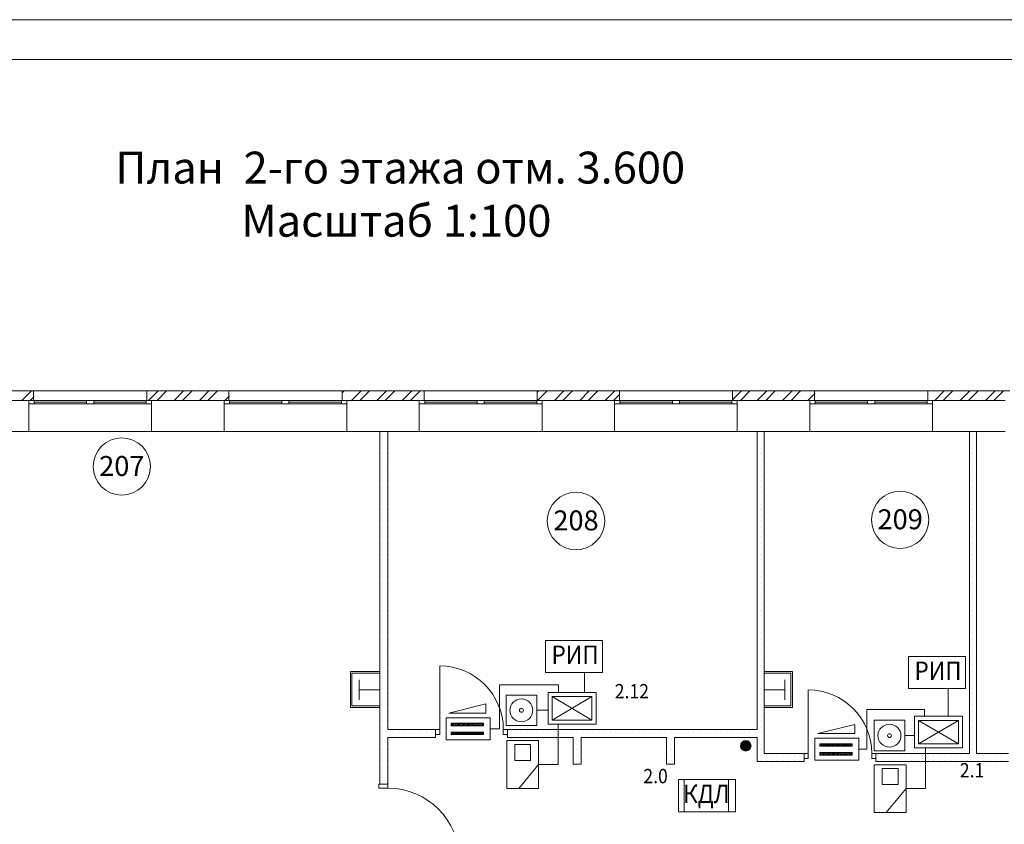
# Model space of a CAD drawing. Units: millimetres. Extents: x -1385 to 4589, y 59 to 1382.
# Drawn here: x 3034 to 3157, y 643 to 744 of the extents above; entities that cross this region are included whole.
import ezdxf
from ezdxf.enums import TextEntityAlignment as Align

# ---------------------------------------------------------------- set-up
doc = ezdxf.new("R2010")
doc.units = ezdxf.units.MM
for name, color, linetype in [('AIAOIEA_NOAIU', 7, 'Continuous'), ('DIMENSIONS', 7, 'Continuous'), ('TEXT_BLOCKS', 7, 'Continuous'), ('Охранка', 131, 'Continuous')]:
    doc.layers.add(name, color=color, linetype=linetype)
doc.styles.add('1', font='ARIAL.TTF')

msp = doc.modelspace()

# ---------------------------------------------------------------- hatches: boundary and pattern name
at = {"layer": 'Охранка', "linetype": 'Continuous', "lineweight": 20}
h = msp.add_hatch(color=7, dxfattribs=at)
edge = h.paths.add_edge_path()
edge.add_arc((3124.72, 652.54), 0.657, 0, 360)

# ---------------------------------------------------------------- linework, layer by layer
at = {"color": 7, "linetype": 'Continuous', "lineweight": 20}
for p, q in [((3359.88, 743.65), (2765.82, 743.65)), ((3354.82, 738.65), (2773.82, 738.65)), ((3105.93, 659.21), (3099.91, 659.21)), ((3099.91, 659.21), (3099.91, 655.25)), ((3105.42, 658.71), (3100.41, 658.71)), ((3100.41, 658.71), (3100.41, 655.77)), ((3100.41, 658.71), (3105.42, 655.77)), ((3105.42, 658.71), (3100.41, 655.77)), ((3105.42, 655.77), (3105.42, 658.71)), ((3105.93, 655.26), (3105.93, 659.21)), ((3151.93, 656.24), (3145.91, 656.24)), ((3145.91, 656.24), (3145.91, 652.27)), ((3151.93, 652.29), (3151.93, 656.24)), ((3099.88, 655.26), (3105.93, 655.26)), ((3100.41, 655.77), (3105.42, 655.77)), ((3151.42, 655.73), (3146.41, 655.73)), ((3146.41, 655.73), (3146.41, 652.79)), ((3146.41, 655.73), (3151.42, 652.79)), ((3151.42, 655.73), (3146.41, 652.79)), ((3151.42, 652.79), (3151.42, 655.73)), ((3146.41, 652.79), (3151.42, 652.79)), ((3145.88, 652.29), (3151.93, 652.29))]:
    msp.add_line(p, q, dxfattribs=at)
at = {"layer": 'AIAOIEA_NOAIU', "color": 7, "linetype": 'Continuous', "lineweight": 20}
for p, q in [((3035.36, 697.08), (3025.06, 697.08)), ((3033.88, 695.88), (3035.08, 697.08)), ((3049.56, 697.08), (3035.36, 697.08)), ((3035.36, 695.88), (3035.36, 697.08)), ((3059.86, 697.08), (3049.56, 697.08)), ((3049.56, 695.88), (3049.56, 697.08)), ((3049.79, 695.88), (3050.99, 697.08)), ((3050.85, 695.88), (3052.05, 697.08)), ((3052.98, 695.88), (3054.18, 697.08)), ((3054.04, 695.88), (3055.24, 697.08)), ((3056.16, 695.88), (3057.36, 697.08)), ((3057.22, 695.88), (3058.42, 697.08)), ((3074.06, 697.08), (3059.86, 697.08)), ((3059.86, 695.88), (3059.86, 697.08)), ((3084.36, 697.08), (3074.06, 697.08)), ((3074.06, 695.88), (3074.06, 697.08)), ((3074.06, 696.81), (3074.33, 697.08)), ((3075.25, 695.88), (3076.45, 697.08)), ((3076.31, 695.88), (3077.51, 697.08)), ((3078.43, 695.88), (3079.63, 697.08)), ((3079.49, 695.88), (3080.69, 697.08)), ((3081.61, 695.88), (3082.81, 697.08)), ((3082.67, 695.88), (3083.87, 697.08)), ((3098.56, 697.08), (3084.36, 697.08)), ((3084.36, 695.88), (3084.36, 697.08)), ((3108.86, 697.08), (3098.56, 697.08)), ((3098.56, 695.88), (3098.56, 697.08)), ((3098.56, 696.91), (3098.72, 697.08)), ((3098.58, 695.88), (3099.78, 697.08)), ((3100.71, 695.88), (3101.91, 697.08)), ((3101.77, 695.88), (3102.97, 697.08)), ((3103.89, 695.88), (3105.09, 697.08)), ((3104.95, 695.88), (3106.15, 697.08)), ((3107.07, 695.88), (3108.27, 697.08)), ((3123.06, 697.08), (3108.86, 697.08)), ((3108.86, 695.88), (3108.86, 697.08)), ((3133.36, 697.08), (3123.06, 697.08)), ((3123.06, 695.88), (3123.06, 697.08)), ((3123.06, 695.96), (3124.18, 697.08)), ((3124.04, 695.88), (3125.24, 697.08)), ((3126.16, 695.88), (3127.36, 697.08)), ((3127.22, 695.88), (3128.42, 697.08)), ((3129.34, 695.88), (3130.54, 697.08)), ((3130.4, 695.88), (3131.6, 697.08)), ((3147.56, 697.08), (3133.36, 697.08)), ((3133.36, 695.88), (3133.36, 697.08)), ((3157.86, 697.08), (3147.56, 697.08)), ((3147.56, 695.88), (3147.56, 697.08)), ((3148.43, 695.88), (3149.63, 697.08)), ((3149.5, 695.88), (3150.7, 697.08)), ((3151.62, 695.88), (3152.82, 697.08)), ((3152.68, 695.88), (3153.88, 697.08)), ((3154.8, 695.88), (3156, 697.08)), ((3155.86, 695.88), (3157.06, 697.08)), ((3034.76, 695.88), (3025.06, 695.88)), ((3034.76, 695.88), (3035.36, 695.88)), ((3034.76, 691.98), (3034.76, 695.88)), ((3050.16, 695.88), (3034.76, 695.88)), ((3034.94, 695.88), (3035.43, 696.36)), ((3035.43, 695.88), (3035.43, 695.43)), ((3035.43, 695.66), (3042.01, 695.66)), ((3042.01, 695.88), (3042.01, 695.43)), ((3042.9, 695.88), (3042.9, 695.43)), ((3049.49, 695.66), (3042.9, 695.66)), ((3049.49, 695.88), (3049.49, 695.43)), ((3059.26, 695.88), (3049.56, 695.88)), ((3050.16, 691.98), (3050.16, 695.88)), ((3059.26, 695.88), (3059.86, 695.88)), ((3059.26, 691.98), (3059.26, 695.88)), ((3074.66, 695.88), (3059.26, 695.88)), ((3059.34, 695.88), (3059.93, 696.46)), ((3059.93, 695.88), (3059.93, 695.43)), ((3059.93, 695.66), (3066.51, 695.66)), ((3066.51, 695.88), (3066.51, 695.43)), ((3067.4, 695.88), (3067.4, 695.43)), ((3073.99, 695.66), (3067.4, 695.66)), ((3073.99, 695.88), (3073.99, 695.43)), ((3083.76, 695.88), (3074.06, 695.88)), ((3074.66, 691.98), (3074.66, 695.88)), ((3083.76, 695.88), (3084.36, 695.88)), ((3083.76, 691.98), (3083.76, 695.88)), ((3099.16, 695.88), (3083.76, 695.88)), ((3084.43, 695.88), (3084.43, 695.43)), ((3084.43, 695.66), (3091.01, 695.66)), ((3091.01, 695.88), (3091.01, 695.43)), ((3091.9, 695.88), (3091.9, 695.43)), ((3098.49, 695.66), (3091.9, 695.66)), ((3098.49, 695.88), (3098.49, 695.43)), ((3108.26, 695.88), (3098.56, 695.88)), ((3099.16, 691.98), (3099.16, 695.88)), ((3108.13, 695.88), (3108.93, 696.67)), ((3108.26, 695.88), (3108.86, 695.88)), ((3108.26, 691.98), (3108.26, 695.88)), ((3123.66, 695.88), (3108.26, 695.88)), ((3108.93, 695.88), (3108.93, 695.43)), ((3108.93, 695.66), (3115.51, 695.66)), ((3115.51, 695.88), (3115.51, 695.43)), ((3116.4, 695.88), (3116.4, 695.43)), ((3122.99, 695.66), (3116.4, 695.66)), ((3122.99, 695.88), (3122.99, 695.43)), ((3132.76, 695.88), (3123.06, 695.88)), ((3123.66, 691.98), (3123.66, 695.88)), ((3132.52, 695.88), (3133.43, 696.78)), ((3132.76, 695.88), (3133.36, 695.88)), ((3132.76, 691.98), (3132.76, 695.88)), ((3148.16, 695.88), (3132.76, 695.88)), ((3133.43, 695.88), (3133.43, 695.43)), ((3133.43, 695.66), (3140.01, 695.66)), ((3140.01, 695.88), (3140.01, 695.43)), ((3140.9, 695.88), (3140.9, 695.43)), ((3147.49, 695.66), (3140.9, 695.66)), ((3147.49, 695.88), (3147.49, 695.43)), ((3157.26, 695.88), (3147.56, 695.88)), ((3148.16, 691.98), (3148.16, 695.88)), ((3050.16, 695.43), (3034.76, 695.43)), ((3074.66, 695.43), (3059.26, 695.43)), ((3099.16, 695.43), (3083.76, 695.43)), ((3123.66, 695.43), (3108.26, 695.43)), ((3148.16, 695.43), (3132.76, 695.43)), ((3025.66, 691.98), (3034.76, 691.98)), ((3034.76, 691.98), (3050.16, 691.98)), ((3050.16, 691.98), (3059.26, 691.98)), ((3059.26, 691.98), (3074.66, 691.98)), ((3074.66, 691.98), (3083.76, 691.98)), ((3079.81, 691.98), (3078.81, 691.98)), ((3078.81, 691.98), (3078.81, 647.72)), ((3079.01, 691.96), (3079.01, 691.96)), ((3079.71, 691.96), (3079.71, 691.96)), ((3079.81, 654.58), (3079.81, 691.98)), ((3083.76, 691.98), (3099.16, 691.98)), ((3099.16, 691.98), (3108.26, 691.98)), ((3108.26, 691.98), (3123.66, 691.98)), ((3123.66, 691.98), (3132.76, 691.98)), ((3127.03, 691.98), (3126.13, 691.98)), ((3126.13, 691.98), (3126.13, 654.58)), ((3126.61, 691.96), (3126.61, 691.96)), ((3127.03, 651.58), (3127.03, 691.98)), ((3132.76, 691.98), (3148.16, 691.98)), ((3148.16, 691.98), (3157.26, 691.98)), ((3153.68, 691.98), (3152.78, 691.98)), ((3152.78, 691.98), (3152.78, 651.58)), ((3153.21, 691.96), (3153.21, 691.96)), ((3153.68, 651.58), (3153.68, 691.98)), ((3079.01, 691.26), (3079.01, 691.26)), ((3079.71, 691.26), (3079.71, 691.26)), ((3126.61, 691.26), (3126.61, 691.26)), ((3153.21, 691.26), (3153.21, 691.26)), ((3079.01, 690.56), (3079.01, 690.56)), ((3079.01, 689.86), (3079.01, 689.86)), ((3079.71, 690.56), (3079.71, 690.56)), ((3079.71, 689.86), (3079.71, 689.86)), ((3126.61, 690.56), (3126.61, 690.56)), ((3126.61, 689.86), (3126.61, 689.86)), ((3153.21, 690.56), (3153.21, 690.56)), ((3153.21, 689.86), (3153.21, 689.86)), ((3079.01, 689.16), (3079.01, 689.16)), ((3079.01, 688.46), (3079.01, 688.46)), ((3079.71, 689.16), (3079.71, 689.16)), ((3079.71, 688.46), (3079.71, 688.46)), ((3126.61, 689.16), (3126.61, 689.16)), ((3126.61, 688.46), (3126.61, 688.46)), ((3153.21, 689.16), (3153.21, 689.16)), ((3153.21, 688.46), (3153.21, 688.46)), ((3079.01, 687.76), (3079.01, 687.76)), ((3079.01, 687.06), (3079.01, 687.06)), ((3079.71, 687.76), (3079.71, 687.76)), ((3079.71, 687.06), (3079.71, 687.06)), ((3126.61, 687.76), (3126.61, 687.76)), ((3126.61, 687.06), (3126.61, 687.06)), ((3153.21, 687.76), (3153.21, 687.76)), ((3153.21, 687.06), (3153.21, 687.06)), ((3079.01, 686.36), (3079.01, 686.36)), ((3079.71, 686.36), (3079.71, 686.36)), ((3126.61, 686.36), (3126.61, 686.36)), ((3153.21, 686.36), (3153.21, 686.36)), ((3079.01, 685.66), (3079.01, 685.66)), ((3079.01, 684.96), (3079.01, 684.96)), ((3079.71, 685.66), (3079.71, 685.66)), ((3079.71, 684.96), (3079.71, 684.96)), ((3126.61, 685.66), (3126.61, 685.66)), ((3126.61, 684.96), (3126.61, 684.96)), ((3153.21, 685.66), (3153.21, 685.66)), ((3153.21, 684.96), (3153.21, 684.96)), ((3079.01, 684.26), (3079.01, 684.26)), ((3079.01, 683.56), (3079.01, 683.56)), ((3079.71, 684.26), (3079.71, 684.26)), ((3079.71, 683.56), (3079.71, 683.56)), ((3126.61, 684.26), (3126.61, 684.26)), ((3126.61, 683.56), (3126.61, 683.56)), ((3153.21, 684.26), (3153.21, 684.26)), ((3153.21, 683.56), (3153.21, 683.56)), ((3079.01, 682.86), (3079.01, 682.86)), ((3079.01, 682.16), (3079.01, 682.16)), ((3079.71, 682.86), (3079.71, 682.86)), ((3079.71, 682.16), (3079.71, 682.16)), ((3126.61, 682.86), (3126.61, 682.86)), ((3126.61, 682.16), (3126.61, 682.16)), ((3153.21, 682.86), (3153.21, 682.86)), ((3153.21, 682.16), (3153.21, 682.16)), ((3079.01, 681.46), (3079.01, 681.46)), ((3079.01, 680.76), (3079.01, 680.76)), ((3079.71, 681.46), (3079.71, 681.46)), ((3079.71, 680.76), (3079.71, 680.76)), ((3126.61, 681.46), (3126.61, 681.46)), ((3126.61, 680.76), (3126.61, 680.76)), ((3153.21, 681.46), (3153.21, 681.46)), ((3153.21, 680.76), (3153.21, 680.76)), ((3079.01, 680.06), (3079.01, 680.06)), ((3079.71, 680.06), (3079.71, 680.06)), ((3126.61, 680.06), (3126.61, 680.06)), ((3153.21, 680.06), (3153.21, 680.06)), ((3079.01, 679.36), (3079.01, 679.36)), ((3079.01, 678.66), (3079.01, 678.66)), ((3079.71, 679.36), (3079.71, 679.36)), ((3079.71, 678.66), (3079.71, 678.66)), ((3126.61, 679.36), (3126.61, 679.36)), ((3126.61, 678.66), (3126.61, 678.66)), ((3153.21, 679.36), (3153.21, 679.36)), ((3153.21, 678.66), (3153.21, 678.66)), ((3079.01, 677.96), (3079.01, 677.96)), ((3079.01, 677.26), (3079.01, 677.26)), ((3079.71, 677.96), (3079.71, 677.96)), ((3079.71, 677.26), (3079.71, 677.26)), ((3126.61, 677.96), (3126.61, 677.96)), ((3126.61, 677.26), (3126.61, 677.26)), ((3153.21, 677.96), (3153.21, 677.96)), ((3153.21, 677.26), (3153.21, 677.26)), ((3079.01, 676.56), (3079.01, 676.56)), ((3079.01, 675.86), (3079.01, 675.86)), ((3079.71, 676.56), (3079.71, 676.56)), ((3079.71, 675.86), (3079.71, 675.86)), ((3126.61, 676.56), (3126.61, 676.56)), ((3126.61, 675.86), (3126.61, 675.86)), ((3153.21, 676.56), (3153.21, 676.56)), ((3153.21, 675.86), (3153.21, 675.86)), ((3079.01, 675.16), (3079.01, 675.16)), ((3079.71, 675.16), (3079.71, 675.16)), ((3126.61, 675.16), (3126.61, 675.16)), ((3153.21, 675.16), (3153.21, 675.16)), ((3079.01, 674.46), (3079.01, 674.46)), ((3079.01, 673.76), (3079.01, 673.76)), ((3079.71, 674.46), (3079.71, 674.46)), ((3079.71, 673.76), (3079.71, 673.76)), ((3126.61, 674.46), (3126.61, 674.46)), ((3126.61, 673.76), (3126.61, 673.76)), ((3153.21, 674.46), (3153.21, 674.46)), ((3153.21, 673.76), (3153.21, 673.76)), ((3079.01, 673.06), (3079.01, 673.06)), ((3079.01, 672.36), (3079.01, 672.36)), ((3079.71, 673.06), (3079.71, 673.06)), ((3079.71, 672.36), (3079.71, 672.36)), ((3126.61, 673.06), (3126.61, 673.06)), ((3126.61, 672.36), (3126.61, 672.36)), ((3153.21, 673.06), (3153.21, 673.06)), ((3153.21, 672.36), (3153.21, 672.36)), ((3079.01, 671.66), (3079.01, 671.66)), ((3079.01, 670.96), (3079.01, 670.96)), ((3079.71, 671.66), (3079.71, 671.66)), ((3079.71, 670.96), (3079.71, 670.96)), ((3126.61, 671.66), (3126.61, 671.66)), ((3126.61, 670.96), (3126.61, 670.96)), ((3153.21, 671.66), (3153.21, 671.66)), ((3153.21, 670.96), (3153.21, 670.96)), ((3079.01, 670.26), (3079.01, 670.26)), ((3079.71, 670.26), (3079.71, 670.26)), ((3126.61, 670.26), (3126.61, 670.26)), ((3153.21, 670.26), (3153.21, 670.26)), ((3079.01, 669.56), (3079.01, 669.56)), ((3079.01, 668.86), (3079.01, 668.86)), ((3079.71, 669.56), (3079.71, 669.56)), ((3079.71, 668.86), (3079.71, 668.86)), ((3126.61, 669.56), (3126.61, 669.56)), ((3126.61, 668.86), (3126.61, 668.86)), ((3153.21, 669.56), (3153.21, 669.56)), ((3153.21, 668.86), (3153.21, 668.86)), ((3079.01, 668.16), (3079.01, 668.16)), ((3079.01, 667.46), (3079.01, 667.46)), ((3079.71, 668.16), (3079.71, 668.16)), ((3079.71, 667.46), (3079.71, 667.46)), ((3126.61, 668.16), (3126.61, 668.16)), ((3126.61, 667.46), (3126.61, 667.46)), ((3153.21, 668.16), (3153.21, 668.16)), ((3153.21, 667.46), (3153.21, 667.46)), ((3079.01, 666.76), (3079.01, 666.76)), ((3079.01, 666.06), (3079.01, 666.06)), ((3079.71, 666.76), (3079.71, 666.76)), ((3079.71, 666.06), (3079.71, 666.06)), ((3126.61, 666.76), (3126.61, 666.76)), ((3126.61, 666.06), (3126.61, 666.06)), ((3153.21, 666.76), (3153.21, 666.76)), ((3153.21, 666.06), (3153.21, 666.06)), ((3079.01, 665.36), (3079.01, 665.36)), ((3079.71, 665.36), (3079.71, 665.36)), ((3126.61, 665.36), (3126.61, 665.36)), ((3153.21, 665.36), (3153.21, 665.36)), ((3079.01, 664.66), (3079.01, 664.66)), ((3079.01, 663.96), (3079.01, 663.96)), ((3079.71, 664.66), (3079.71, 664.66)), ((3079.71, 663.96), (3079.71, 663.96)), ((3126.61, 664.66), (3126.61, 664.66)), ((3126.61, 663.96), (3126.61, 663.96)), ((3153.21, 664.66), (3153.21, 664.66)), ((3153.21, 663.96), (3153.21, 663.96)), ((3079.01, 663.26), (3079.01, 663.26)), ((3079.01, 662.56), (3079.01, 662.56)), ((3079.71, 663.26), (3079.71, 663.26)), ((3079.71, 662.56), (3079.71, 662.56)), ((3086.32, 654.58), (3086.32, 662.57)), ((3126.61, 663.26), (3126.61, 663.26)), ((3126.61, 662.56), (3126.61, 662.56)), ((3153.21, 663.26), (3153.21, 663.26)), ((3153.21, 662.56), (3153.21, 662.56)), ((3078.81, 661.87), (3075.11, 661.87)), ((3075.11, 661.87), (3075.11, 657.36)), ((3075.31, 661.67), (3078.81, 661.67)), ((3075.31, 657.56), (3075.31, 661.67)), ((3077.4, 661.81), (3077.4, 661.81)), ((3078.81, 661.67), (3078.81, 661.87)), ((3079.01, 661.86), (3079.01, 661.86)), ((3079.01, 661.16), (3079.01, 661.16)), ((3079.71, 661.86), (3079.71, 661.86)), ((3079.71, 661.16), (3079.71, 661.16)), ((3126.61, 661.86), (3126.61, 661.86)), ((3126.61, 661.16), (3126.61, 661.16)), ((3127.03, 661.87), (3127.03, 661.67)), ((3130.58, 661.87), (3127.03, 661.87)), ((3127.03, 661.67), (3130.38, 661.67)), ((3130.38, 661.67), (3130.38, 657.56)), ((3130.58, 657.36), (3130.58, 661.87)), ((3153.21, 661.86), (3153.21, 661.86)), ((3153.21, 661.16), (3153.21, 661.16)), ((3076.22, 658.32), (3076.22, 660.83)), ((3078.79, 658.32), (3078.79, 660.83)), ((3079.01, 660.46), (3079.01, 660.46)), ((3079.01, 659.76), (3079.01, 659.76)), ((3079.71, 660.46), (3079.71, 660.46)), ((3079.71, 659.76), (3079.71, 659.76)), ((3126.61, 660.46), (3126.61, 660.46)), ((3126.61, 659.76), (3126.61, 659.76)), ((3127.04, 658.32), (3127.04, 660.83)), ((3129.62, 658.32), (3129.62, 660.83)), ((3153.21, 660.46), (3153.21, 660.46)), ((3153.21, 659.76), (3153.21, 659.76)), ((3075.16, 658.76), (3075.16, 658.76)), ((3076.29, 659.58), (3078.79, 659.58)), ((3079.01, 659.06), (3079.01, 659.06)), ((3079.71, 659.06), (3079.71, 659.06)), ((3126.61, 659.06), (3126.61, 659.06)), ((3127.11, 659.58), (3129.62, 659.58)), ((3130.47, 658.77), (3130.47, 658.77)), ((3132.55, 651.58), (3132.55, 659.56)), ((3153.21, 659.06), (3153.21, 659.06)), ((3075.11, 657.36), (3078.81, 657.36)), ((3078.81, 657.56), (3075.31, 657.56)), ((3078.81, 657.36), (3078.81, 657.56)), ((3079.01, 658.36), (3079.01, 658.36)), ((3079.01, 657.66), (3079.01, 657.66)), ((3079.71, 658.36), (3079.71, 658.36)), ((3079.71, 657.66), (3079.71, 657.66)), ((3126.61, 658.36), (3126.61, 658.36)), ((3126.61, 657.66), (3126.61, 657.66)), ((3127.03, 657.56), (3127.03, 657.36)), ((3130.38, 657.56), (3127.03, 657.56)), ((3127.03, 657.36), (3130.58, 657.36)), ((3129.25, 657.51), (3129.25, 657.51)), ((3153.21, 658.36), (3153.21, 658.36)), ((3153.21, 657.66), (3153.21, 657.66)), ((3079.01, 656.96), (3079.01, 656.96)), ((3079.01, 656.26), (3079.01, 656.26)), ((3079.71, 656.96), (3079.71, 656.96)), ((3079.71, 656.26), (3079.71, 656.26)), ((3126.61, 656.96), (3126.61, 656.96)), ((3126.61, 656.26), (3126.61, 656.26)), ((3153.21, 656.96), (3153.21, 656.96)), ((3153.21, 656.26), (3153.21, 656.26)), ((3079.01, 655.56), (3079.01, 655.56)), ((3079.01, 654.86), (3079.01, 654.86)), ((3079.71, 655.56), (3079.71, 655.56)), ((3079.71, 654.86), (3079.71, 654.86)), ((3126.61, 655.56), (3126.61, 655.56)), ((3126.61, 654.86), (3126.61, 654.86)), ((3153.21, 655.56), (3153.21, 655.56)), ((3153.21, 654.86), (3153.21, 654.86)), ((3079.01, 654.16), (3079.01, 654.16)), ((3079.71, 654.16), (3079.71, 654.16)), ((3085.81, 654.58), (3079.81, 654.58)), ((3079.81, 653.58), (3085.81, 653.58)), ((3079.81, 647.72), (3079.81, 653.58)), ((3080.41, 654.16), (3080.41, 654.16)), ((3081.11, 654.16), (3081.11, 654.16)), ((3081.81, 654.16), (3081.81, 654.16)), ((3082.51, 654.16), (3082.51, 654.16)), ((3083.21, 654.16), (3083.21, 654.16)), ((3083.91, 654.16), (3083.91, 654.16)), ((3084.61, 654.16), (3084.61, 654.16)), ((3085.31, 654.16), (3085.31, 654.16)), ((3085.81, 654.58), (3085.81, 653.58)), ((3085.81, 653.95), (3085.81, 654.58)), ((3085.81, 654.58), (3086.32, 654.58)), ((3086.32, 653.95), (3085.81, 653.95)), ((3086.32, 654.58), (3086.32, 653.95)), ((3094.3, 654.58), (3094.3, 653.95)), ((3094.81, 654.58), (3094.3, 654.58)), ((3094.3, 653.95), (3094.81, 653.95)), ((3126.13, 654.58), (3094.81, 654.58)), ((3094.81, 654.58), (3094.81, 653.58)), ((3094.81, 653.95), (3094.81, 654.58)), ((3094.81, 653.58), (3103.05, 653.58)), ((3095.11, 654.16), (3095.11, 654.16)), ((3099.24, 654.58), (3095.49, 654.58)), ((3095.81, 654.16), (3095.81, 654.16)), ((3096.51, 654.16), (3096.51, 654.16)), ((3097.21, 654.16), (3097.21, 654.16)), ((3097.91, 654.16), (3097.91, 654.16)), ((3098.61, 654.16), (3098.61, 654.16)), ((3099.31, 654.16), (3099.31, 654.16)), ((3100.01, 654.16), (3100.01, 654.16)), ((3100.71, 654.16), (3100.71, 654.16)), ((3101.41, 654.16), (3101.41, 654.16)), ((3102.11, 654.16), (3102.11, 654.16)), ((3102.81, 654.16), (3102.81, 654.16)), ((3103.05, 653.58), (3103.05, 650.25)), ((3103.51, 654.16), (3103.51, 654.16)), ((3104.05, 653.58), (3114.79, 653.58)), ((3104.05, 650.25), (3104.05, 653.58)), ((3104.21, 654.16), (3104.21, 654.16)), ((3104.91, 654.16), (3104.91, 654.16)), ((3105.61, 654.16), (3105.61, 654.16)), ((3106.31, 654.16), (3106.31, 654.16)), ((3107.01, 654.16), (3107.01, 654.16)), ((3107.71, 654.16), (3107.71, 654.16)), ((3108.41, 654.16), (3108.41, 654.16)), ((3109.11, 654.16), (3109.11, 654.16)), ((3109.81, 654.16), (3109.81, 654.16)), ((3110.51, 654.16), (3110.51, 654.16)), ((3111.21, 654.16), (3111.21, 654.16)), ((3111.91, 654.16), (3111.91, 654.16)), ((3112.61, 654.16), (3112.61, 654.16)), ((3113.31, 654.16), (3113.31, 654.16)), ((3114.01, 654.16), (3114.01, 654.16)), ((3114.71, 654.16), (3114.71, 654.16)), ((3114.79, 653.58), (3114.79, 650.25)), ((3115.41, 654.16), (3115.41, 654.16)), ((3115.79, 653.58), (3126.13, 653.58)), ((3115.79, 650.25), (3115.79, 653.58)), ((3116.11, 654.16), (3116.11, 654.16)), ((3116.81, 654.16), (3116.81, 654.16)), ((3117.51, 654.16), (3117.51, 654.16)), ((3118.21, 654.16), (3118.21, 654.16)), ((3118.91, 654.16), (3118.91, 654.16)), ((3119.61, 654.16), (3119.61, 654.16)), ((3120.31, 654.16), (3120.31, 654.16)), ((3121.01, 654.16), (3121.01, 654.16)), ((3121.71, 654.16), (3121.71, 654.16)), ((3122.41, 654.16), (3122.41, 654.16)), ((3123.11, 654.16), (3123.11, 654.16)), ((3123.81, 654.16), (3123.81, 654.16)), ((3124.51, 654.16), (3124.51, 654.16)), ((3125.21, 654.16), (3125.21, 654.16)), ((3125.91, 654.16), (3125.91, 654.16)), ((3126.13, 653.58), (3126.13, 650.58)), ((3126.61, 654.16), (3126.61, 654.16)), ((3153.21, 654.16), (3153.21, 654.16)), ((3079.01, 653.46), (3079.01, 653.46)), ((3079.01, 652.76), (3079.01, 652.76)), ((3079.71, 653.46), (3079.71, 653.46)), ((3079.71, 652.76), (3079.71, 652.76)), ((3103.51, 653.46), (3103.51, 653.46)), ((3103.51, 652.76), (3103.51, 652.76)), ((3115.41, 653.46), (3115.41, 653.46)), ((3115.41, 652.76), (3115.41, 652.76)), ((3126.61, 653.46), (3126.61, 653.46)), ((3126.61, 652.76), (3126.61, 652.76)), ((3153.21, 653.46), (3153.21, 653.46)), ((3153.21, 652.76), (3153.21, 652.76)), ((3079.01, 652.06), (3079.01, 652.06)), ((3079.01, 651.36), (3079.01, 651.36)), ((3079.71, 652.06), (3079.71, 652.06)), ((3079.71, 651.36), (3079.71, 651.36)), ((3103.51, 652.06), (3103.51, 652.06)), ((3103.51, 651.36), (3103.51, 651.36)), ((3115.41, 652.06), (3115.41, 652.06)), ((3115.41, 651.36), (3115.41, 651.36)), ((3126.61, 652.06), (3126.61, 652.06)), ((3126.61, 651.36), (3126.61, 651.36)), ((3132.04, 651.58), (3127.03, 651.58)), ((3127.31, 651.36), (3127.31, 651.36)), ((3128.01, 651.36), (3128.01, 651.36)), ((3128.71, 651.36), (3128.71, 651.36)), ((3129.41, 651.36), (3129.41, 651.36)), ((3130.11, 651.36), (3130.11, 651.36)), ((3130.81, 651.36), (3130.81, 651.36)), ((3131.51, 651.36), (3131.51, 651.36)), ((3132.04, 651.58), (3132.04, 650.58)), ((3132.04, 650.94), (3132.04, 651.58)), ((3132.04, 651.58), (3132.55, 651.58)), ((3132.55, 651.58), (3132.55, 650.94)), ((3140.53, 651.58), (3140.53, 650.94)), ((3141.04, 651.58), (3140.53, 651.58)), ((3152.78, 651.58), (3141.04, 651.58)), ((3141.04, 651.58), (3141.04, 650.58)), ((3141.04, 650.94), (3141.04, 651.58)), ((3141.31, 651.36), (3141.31, 651.36)), ((3142.01, 651.36), (3142.01, 651.36)), ((3142.71, 651.36), (3142.71, 651.36)), ((3143.41, 651.36), (3143.41, 651.36)), ((3144.11, 651.36), (3144.11, 651.36)), ((3144.81, 651.36), (3144.81, 651.36)), ((3145.51, 651.36), (3145.51, 651.36)), ((3146.21, 651.36), (3146.21, 651.36)), ((3146.91, 651.36), (3146.91, 651.36)), ((3147.61, 651.36), (3147.61, 651.36)), ((3148.31, 651.36), (3148.31, 651.36)), ((3149.01, 651.36), (3149.01, 651.36)), ((3149.71, 651.36), (3149.71, 651.36)), ((3150.41, 651.36), (3150.41, 651.36)), ((3151.11, 651.36), (3151.11, 651.36)), ((3151.81, 651.36), (3151.81, 651.36)), ((3152.51, 651.36), (3152.51, 651.36)), ((3153.21, 652.06), (3153.21, 652.06)), ((3153.21, 651.36), (3153.21, 651.36)), ((3157.68, 651.58), (3153.68, 651.58)), ((3153.91, 651.36), (3153.91, 651.36)), ((3154.61, 651.36), (3154.61, 651.36)), ((3155.31, 651.36), (3155.31, 651.36)), ((3156.01, 651.36), (3156.01, 651.36)), ((3156.71, 651.36), (3156.71, 651.36)), ((3079.01, 650.66), (3079.01, 650.66)), ((3079.01, 649.96), (3079.01, 649.96)), ((3079.71, 650.66), (3079.71, 650.66)), ((3079.71, 649.96), (3079.71, 649.96)), ((3103.05, 650.25), (3104.05, 650.25)), ((3103.51, 650.66), (3103.51, 650.66)), ((3114.79, 650.25), (3115.79, 650.25)), ((3115.41, 650.66), (3115.41, 650.66)), ((3126.13, 650.58), (3132.04, 650.58)), ((3126.61, 650.66), (3126.61, 650.66)), ((3127.31, 650.66), (3127.31, 650.66)), ((3128.01, 650.66), (3128.01, 650.66)), ((3128.71, 650.66), (3128.71, 650.66)), ((3129.41, 650.66), (3129.41, 650.66)), ((3130.11, 650.66), (3130.11, 650.66)), ((3130.81, 650.66), (3130.81, 650.66)), ((3131.51, 650.66), (3131.51, 650.66)), ((3132.55, 650.94), (3132.04, 650.94)), ((3140.53, 650.94), (3141.04, 650.94)), ((3141.04, 650.58), (3157.68, 650.58)), ((3141.31, 650.66), (3141.31, 650.66)), ((3142.01, 650.66), (3142.01, 650.66)), ((3142.71, 650.66), (3142.71, 650.66)), ((3143.41, 650.66), (3143.41, 650.66)), ((3144.11, 650.66), (3144.11, 650.66)), ((3144.81, 650.66), (3144.81, 650.66)), ((3145.51, 650.66), (3145.51, 650.66)), ((3146.21, 650.66), (3146.21, 650.66)), ((3146.91, 650.66), (3146.91, 650.66)), ((3147.61, 650.66), (3147.61, 650.66)), ((3148.31, 650.66), (3148.31, 650.66)), ((3149.01, 650.66), (3149.01, 650.66)), ((3149.71, 650.66), (3149.71, 650.66)), ((3150.41, 650.66), (3150.41, 650.66)), ((3151.11, 650.66), (3151.11, 650.66)), ((3151.81, 650.66), (3151.81, 650.66)), ((3152.51, 650.66), (3152.51, 650.66)), ((3153.21, 650.66), (3153.21, 650.66)), ((3153.91, 650.66), (3153.91, 650.66)), ((3154.61, 650.66), (3154.61, 650.66)), ((3155.31, 650.66), (3155.31, 650.66)), ((3156.01, 650.66), (3156.01, 650.66)), ((3156.71, 650.66), (3156.71, 650.66)), ((3079.01, 649.26), (3079.01, 649.26)), ((3079.71, 649.26), (3079.71, 649.26)), ((3078.66, 647.72), (3079.81, 647.72)), ((3078.66, 647.22), (3078.66, 647.72)), ((3079.81, 647.72), (3078.81, 647.72)), ((3079.01, 648.56), (3079.01, 648.56)), ((3079.01, 647.86), (3079.01, 647.86)), ((3079.71, 648.56), (3079.71, 648.56)), ((3079.71, 647.86), (3079.71, 647.86)), ((3079.81, 647.72), (3079.81, 647.22)), ((3079.81, 647.22), (3078.66, 647.22))]:
    msp.add_line(p, q, dxfattribs=at)
for centre, radius in [((3086.32, 654.58), 7.98), ((3132.55, 651.58), 7.98), ((3079.81, 638.22), 9)]:
    msp.add_arc(centre, radius, 0, 90, dxfattribs=at)
at = {"layer": 'DIMENSIONS', "color": 7, "linetype": 'Continuous', "lineweight": 20}
for centre, start, end in [((3046.43, 687.58), 0, 180), ((3046.43, 687.58), 180, 0), ((3144.09, 680.89), 0, 180), ((3103.42, 680.75), 0, 180), ((3103.42, 680.75), 180, 0), ((3144.09, 680.89), 180, 0)]:
    msp.add_arc(centre, 3.6, start, end, dxfattribs=at)
at = {"layer": 'Охранка', "color": 7, "linetype": 'Continuous', "lineweight": 20}
for p, q in [((3106.75, 665.76), (3099.6, 665.76)), ((3099.6, 665.76), (3099.6, 661.74)), ((3106.75, 661.74), (3106.75, 665.76)), ((3152.29, 663.74), (3145.13, 663.74)), ((3145.13, 663.74), (3145.13, 659.72)), ((3152.29, 659.72), (3152.29, 663.74)), ((3099.6, 661.74), (3106.75, 661.74)), ((3145.13, 659.72), (3152.29, 659.72)), ((3094.65, 655.07), (3094.65, 658.91)), ((3094.65, 658.91), (3098.49, 658.91)), ((3098.49, 658.91), (3098.49, 655.07)), ((3087.48, 656.65), (3092.12, 657.79)), ((3092.12, 657.79), (3092.12, 656.65)), ((3092.63, 656.05), (3087.13, 656.05)), ((3087.13, 656.05), (3087.13, 653.3)), ((3092.12, 656.65), (3087.48, 656.65)), ((3092.63, 653.3), (3092.63, 656.05)), ((3087.76, 655.04), (3087.76, 655.36)), ((3087.76, 655.36), (3091.81, 655.36)), ((3088.03, 655.36), (3087.76, 655.1)), ((3087.81, 655.36), (3087.76, 655.32)), ((3091.81, 655.04), (3087.76, 655.04)), ((3088.25, 655.36), (3087.93, 655.04)), ((3088.48, 655.36), (3088.16, 655.04)), ((3088.7, 655.36), (3088.38, 655.04)), ((3088.93, 655.36), (3088.61, 655.04)), ((3089.15, 655.36), (3088.83, 655.04)), ((3089.38, 655.36), (3089.06, 655.04)), ((3089.6, 655.36), (3089.28, 655.04)), ((3089.83, 655.36), (3089.5, 655.04)), ((3090.05, 655.36), (3089.73, 655.04)), ((3090.28, 655.36), (3089.95, 655.04)), ((3090.5, 655.36), (3090.18, 655.04)), ((3090.72, 655.36), (3090.4, 655.04)), ((3090.95, 655.36), (3090.63, 655.04)), ((3091.17, 655.36), (3090.85, 655.04)), ((3091.4, 655.36), (3091.08, 655.04)), ((3091.62, 655.36), (3091.3, 655.04)), ((3091.81, 655.32), (3091.53, 655.04)), ((3091.81, 655.1), (3091.75, 655.04)), ((3091.81, 655.36), (3091.81, 655.04)), ((3098.49, 655.07), (3094.65, 655.07)), ((3133.75, 654.08), (3138.39, 655.23)), ((3138.39, 655.23), (3138.39, 654.08)), ((3140.83, 651.9), (3140.83, 655.74)), ((3140.83, 655.74), (3144.67, 655.74)), ((3144.67, 655.74), (3144.67, 651.9)), ((3087.76, 653.94), (3087.76, 654.26)), ((3087.76, 654.26), (3091.81, 654.26)), ((3088.05, 654.26), (3087.76, 653.98)), ((3087.83, 654.26), (3087.76, 654.2)), ((3091.81, 653.94), (3087.76, 653.94)), ((3088.27, 654.26), (3087.95, 653.94)), ((3088.5, 654.26), (3088.18, 653.94)), ((3088.72, 654.26), (3088.4, 653.94)), ((3088.95, 654.26), (3088.63, 653.94)), ((3089.17, 654.26), (3088.85, 653.94)), ((3089.4, 654.26), (3089.08, 653.94)), ((3089.62, 654.26), (3089.3, 653.94)), ((3089.85, 654.26), (3089.52, 653.94)), ((3090.07, 654.26), (3089.75, 653.94)), ((3090.3, 654.26), (3089.97, 653.94)), ((3090.52, 654.26), (3090.2, 653.94)), ((3090.74, 654.26), (3090.42, 653.94)), ((3090.97, 654.26), (3090.65, 653.94)), ((3091.19, 654.26), (3090.87, 653.94)), ((3091.42, 654.26), (3091.1, 653.94)), ((3091.64, 654.26), (3091.32, 653.94)), ((3091.81, 654.2), (3091.55, 653.94)), ((3091.81, 653.98), (3091.77, 653.94)), ((3091.81, 654.26), (3091.81, 653.94)), ((3138.39, 654.08), (3133.75, 654.08)), ((3087.13, 653.3), (3092.63, 653.3)), ((3094.73, 647.19), (3094.73, 653.19)), ((3094.73, 653.19), (3098.73, 653.19)), ((3095.73, 650.69), (3095.73, 652.69)), ((3095.73, 652.69), (3097.73, 652.69)), ((3097.73, 652.69), (3097.73, 650.69)), ((3098.73, 653.19), (3098.73, 647.19)), ((3138.9, 653.49), (3133.39, 653.49)), ((3133.39, 653.49), (3133.39, 650.73)), ((3134.03, 652.48), (3134.03, 652.8)), ((3134.03, 652.8), (3138.08, 652.8)), ((3134.3, 652.8), (3134.03, 652.53)), ((3134.07, 652.8), (3134.03, 652.76)), ((3138.08, 652.48), (3134.03, 652.48)), ((3134.52, 652.8), (3134.2, 652.48)), ((3134.75, 652.8), (3134.43, 652.48)), ((3134.97, 652.8), (3134.65, 652.48)), ((3135.2, 652.8), (3134.88, 652.48)), ((3135.42, 652.8), (3135.1, 652.48)), ((3135.65, 652.8), (3135.32, 652.48)), ((3135.87, 652.8), (3135.55, 652.48)), ((3136.09, 652.8), (3135.77, 652.48)), ((3136.32, 652.8), (3136, 652.48)), ((3136.54, 652.8), (3136.22, 652.48)), ((3136.77, 652.8), (3136.45, 652.48)), ((3136.99, 652.8), (3136.67, 652.48)), ((3137.22, 652.8), (3136.9, 652.48)), ((3137.44, 652.8), (3137.12, 652.48)), ((3137.67, 652.8), (3137.34, 652.48)), ((3137.89, 652.8), (3137.57, 652.48)), ((3138.08, 652.76), (3137.79, 652.48)), ((3138.08, 652.54), (3138.02, 652.48)), ((3138.08, 652.8), (3138.08, 652.48)), ((3138.9, 650.73), (3138.9, 653.49)), ((3134.03, 651.38), (3134.03, 651.7)), ((3134.03, 651.7), (3138.08, 651.7)), ((3134.32, 651.7), (3134.03, 651.41)), ((3134.09, 651.7), (3134.03, 651.64)), ((3138.08, 651.38), (3134.03, 651.38)), ((3134.54, 651.7), (3134.22, 651.38)), ((3134.77, 651.7), (3134.45, 651.38)), ((3134.99, 651.7), (3134.67, 651.38)), ((3135.22, 651.7), (3134.9, 651.38)), ((3135.44, 651.7), (3135.12, 651.38)), ((3135.67, 651.7), (3135.34, 651.38)), ((3135.89, 651.7), (3135.57, 651.38)), ((3136.11, 651.7), (3135.79, 651.38)), ((3136.34, 651.7), (3136.02, 651.38)), ((3136.56, 651.7), (3136.24, 651.38)), ((3136.79, 651.7), (3136.47, 651.38)), ((3137.01, 651.7), (3136.69, 651.38)), ((3137.24, 651.7), (3136.92, 651.38)), ((3137.46, 651.7), (3137.14, 651.38)), ((3137.69, 651.7), (3137.36, 651.38)), ((3137.91, 651.7), (3137.59, 651.38)), ((3138.08, 651.64), (3137.81, 651.38)), ((3138.08, 651.41), (3138.04, 651.38)), ((3138.08, 651.7), (3138.08, 651.38)), ((3144.67, 651.9), (3140.83, 651.9)), ((3097.73, 650.69), (3095.73, 650.69)), ((3098.73, 650.19), (3096.23, 647.19)), ((3133.39, 650.73), (3138.9, 650.73)), ((3140.83, 644.17), (3140.83, 650.17)), ((3140.83, 650.17), (3144.83, 650.17)), ((3144.83, 650.17), (3144.83, 644.17)), ((3141.83, 647.67), (3141.83, 649.67)), ((3141.83, 649.67), (3143.83, 649.67)), ((3143.83, 649.67), (3143.83, 647.67)), ((3123.44, 648.3), (3116.28, 648.3)), ((3116.28, 648.3), (3116.28, 644.27)), ((3116.98, 648.3), (3116.98, 644.27)), ((3122.57, 644.27), (3122.57, 648.3)), ((3123.44, 644.27), (3123.44, 648.3)), ((3143.83, 647.67), (3141.83, 647.67)), ((3098.73, 647.19), (3094.73, 647.19)), ((3144.83, 647.17), (3142.33, 644.17)), ((3116.28, 644.27), (3123.44, 644.27)), ((3144.83, 644.17), (3140.83, 644.17))]:
    msp.add_line(p, q, dxfattribs=at)
at = {"layer": 'Охранка', "color": 7, "linetype": 'Continuous', "lineweight": 20, "ltscale": 2}
for p, q in [((3104.5, 659.18), (3104.5, 661.74)), ((3093.84, 654.67), (3093.84, 660.19)), ((3093.84, 660.19), (3101.22, 660.19)), ((3150.12, 656.24), (3150.12, 659.64)), ((3098.49, 656.99), (3099.94, 656.99)), ((3139.9, 652.11), (3139.9, 657.1)), ((3139.9, 657.1), (3147.15, 657.1)), ((3101.19, 650.19), (3101.19, 655.26)), ((3092.63, 654.67), (3093.84, 654.67)), ((3144.67, 653.82), (3145.88, 653.82)), ((3147.27, 647.17), (3147.27, 652.31)), ((3098.73, 650.19), (3101.19, 650.19)), ((3144.83, 647.17), (3147.27, 647.17))]:
    msp.add_line(p, q, dxfattribs=at)
at = {"layer": 'Охранка', "color": 7, "linetype": 'Continuous', "lineweight": 20, "ltscale": 100}
for p, q in [((3101.22, 660.19), (3101.22, 659.24)), ((3147.15, 657.1), (3147.15, 656.23)), ((3138.9, 652.11), (3139.9, 652.11))]:
    msp.add_line(p, q, dxfattribs=at)
at = {"layer": 'Охранка', "color": 7, "linetype": 'Continuous', "lineweight": 20}
for centre, radius in [((3096.57, 656.99), 1.44), ((3142.75, 653.82), 1.44), ((3124.72, 652.54), 0.657)]:
    msp.add_circle(centre, radius, dxfattribs=at)
for centre, start, end in [((3096.57, 656.99), 0, 180), ((3096.57, 656.99), 180, 0), ((3142.75, 653.82), 0, 180), ((3142.75, 653.82), 180, 0)]:
    msp.add_arc(centre, 0.24, start, end, dxfattribs=at)

# ---------------------------------------------------------------- texts
at = {"layer": 'DIMENSIONS', "color": 7, "linetype": 'Continuous', "lineweight": 20, "style": '1'}
for s, p in [('207', (3046.43, 688.9)), ('208', (3103.42, 682.07)), ('209', (3144.09, 682.21))]:
    msp.add_text(s, height=2.5, dxfattribs=at).set_placement(p, align=Align.TOP_CENTER)
at = {"layer": 'TEXT_BLOCKS', "color": 7, "linetype": 'Continuous', "lineweight": 20, "style": '1'}
for s, p in [('План  2-го этажа отм. 3.600', (3045.59, 723.09)), ('Масштаб 1:100', (3061.43, 716.42))]:
    msp.add_text(s, height=4, dxfattribs=at).set_placement(p)
at = {"layer": 'Охранка', "color": 7, "linetype": 'Continuous', "lineweight": 20, "style": '1', "width": 0.9}
for s, height, p in [('РИП', 2.3, (3100.35, 662.82)), ('РИП', 2.3, (3145.89, 660.81)), ('2.12', 1.8, (3108.28, 658.49)), ('2.1', 1.8, (3151.58, 648.57)), ('2.0', 1.8, (3111.87, 647.84)), ('КДЛ', 2.3, (3116.86, 645.36))]:
    msp.add_text(s, height=height, dxfattribs=at).set_placement(p)

doc.saveas('drawing.dxf')
